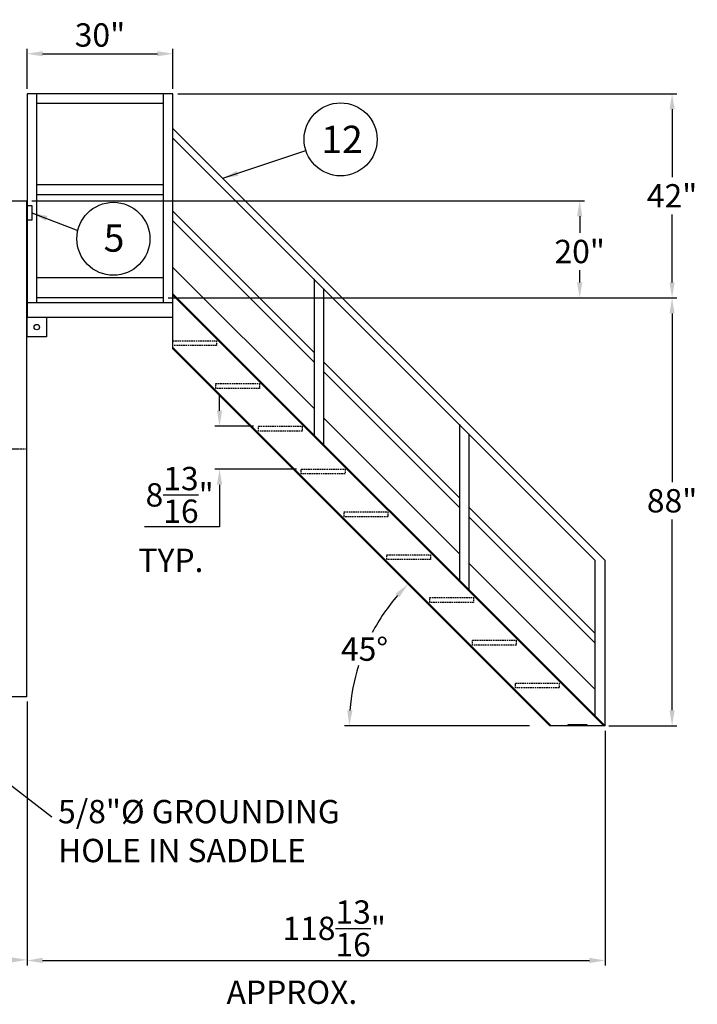
# Model space of a CAD drawing. Units: inches. Extents: x 229 to 934, y 92 to 455.
# Drawn here: x 408 to 547, y 92 to 295 of the extents above; entities that cross this region are included whole.
import ezdxf
from ezdxf.enums import TextEntityAlignment as Align

# ---------------------------------------------------------------- set-up
doc = ezdxf.new("R2010")
doc.units = ezdxf.units.IN
doc.header["$LTSCALE"] = 0.25
doc.header["$MEASUREMENT"] = 0
doc.linetypes.add('CENTER', pattern=[2, 1.25, -0.25, 0.25, -0.25])
doc.linetypes.add('HIDDEN', pattern=[0.375, 0.25, -0.125])
for name, color, linetype in [('88 Stair', 7, 'Continuous'), ('CENTERLINE', 1, 'CENTER'), ('DIM', 1, 'Continuous'), ('HID', 3, 'HIDDEN'), ('TEXT', 1, 'Continuous'), ('TXT', 7, 'Continuous')]:
    doc.layers.add(name, color=color, linetype=linetype)
doc.styles.add('SIMPLEX', font='SIMPLEX')
doc.styles.get("Standard").update_dxf_attribs({"font": 'romans.shx'})
doc.styles.add('TXT.SHX', font='romans.shx')
doc.dimstyles.get("Standard").update_dxf_attribs({"dimtxt": 4.8, "dimasz": 3.2, "dimexe": 1, "dimexo": 1, "dimgap": 1, "dimtad": 1, "dimtih": 1, "dimtoh": 1, "dimdec": 4, "dimzin": 0, "dimdsep": 46, "dimlunit": 5, "dimtxsty": 'Standard', "dimcen": 0, "dimclrt": 7, "dimadec": 0, "dimazin": 0, "dimtfac": 1, "dimtdec": 4, "dimtofl": 0, "dimtmove": 0, "dimatfit": 1, "dimfxl": 0, "dimtolj": 1, "dimtzin": 0, "dimarcsym": 0})

# ---------------------------------------------------------------- blocks, each defined once
blk = doc.blocks.new('*D11')
at = {"layer": 'DEFPOINTS', "color": 0}
for p in [(274.39, 149.61), (409.39, 149.61), (409.39, 101.41)]:
    blk.add_point(p, dxfattribs=at)
at = {"layer": 'DIM', "color": 0, "lineweight": -2}
for p, q in [((274.39, 148.61), (274.39, 100.41)), ((409.39, 148.61), (409.39, 100.41)), ((277.59, 101.41), (406.19, 101.41))]:
    blk.add_line(p, q, dxfattribs=at)
at = {"layer": 'DIM', "color": 0}
for points in [[(277.59, 101.94), (277.59, 100.88), (274.39, 101.41)], [(406.19, 101.94), (406.19, 100.88), (409.39, 101.41)]]:
    blk.add_solid(points, dxfattribs=at)
at = {"layer": 'DIM', "color": 7, "insert": (341.89, 105.27), "char_height": 4.8, "attachment_point": 5}
blk.add_mtext('\\A1;11\'-3" OUTER', dxfattribs=at)
blk = doc.blocks.new('2F')
for p, q in [((-1.5, 0), (-1.5, 1)), ((-1.5, 1), (1.5, 1)), ((1.5, 1), (1.5, 0))]:
    blk.add_line(p, q)
blk = doc.blocks.new('*D46')
at = {"layer": 'DEFPOINTS', "color": 0}
for p in [(437.39, 237.53), (542, 237.53), (527.98, 149.53)]:
    blk.add_point(p, dxfattribs=at)
at = {"layer": 'DIM', "color": 0, "lineweight": -2}
for p, q in [((438.39, 237.53), (543, 237.53)), ((542, 234.33), (542, 199.67)), ((542, 152.73), (542, 191.96)), ((528.98, 149.53), (543, 149.53))]:
    blk.add_line(p, q, dxfattribs=at)
at = {"layer": 'DIM', "color": 0}
for points in [[(541.47, 234.33), (542.53, 234.33), (542, 237.53)], [(541.47, 152.73), (542.53, 152.73), (542, 149.53)]]:
    blk.add_solid(points, dxfattribs=at)
at = {"layer": 'DIM', "color": 7, "insert": (542, 195.82), "char_height": 4.8, "attachment_point": 5}
blk.add_mtext('\\A1;88"', dxfattribs=at)
blk = doc.blocks.new('*D47')
at = {"layer": 'DEFPOINTS', "color": 0}
for p in [(439.39, 279.53), (542, 279.53), (437.39, 237.53)]:
    blk.add_point(p, dxfattribs=at)
at = {"layer": 'DIM', "color": 0, "lineweight": -2}
for p, q in [((440.39, 279.53), (543, 279.53)), ((542, 276.33), (542, 262.38)), ((542, 240.73), (542, 254.67)), ((438.39, 237.53), (543, 237.53))]:
    blk.add_line(p, q, dxfattribs=at)
at = {"layer": 'DIM', "color": 0}
for points in [[(541.47, 276.33), (542.53, 276.33), (542, 279.53)], [(541.47, 240.73), (542.53, 240.73), (542, 237.53)]]:
    blk.add_solid(points, dxfattribs=at)
at = {"layer": 'DIM', "color": 7, "insert": (542, 258.53), "char_height": 4.8, "attachment_point": 5}
blk.add_mtext('\\A1;42"', dxfattribs=at)
blk = doc.blocks.new('*D48')
at = {"layer": 'DEFPOINTS', "color": 0}
for p in [(481.17, 170.16), (496.45, 169.98), (513.71, 149.53), (516.9, 149.53)]:
    blk.add_point(p, dxfattribs=at)
at = {"layer": 'DIM', "color": 0, "lineweight": -2}
for p, q in [((495.74, 170.69), (487.02, 179.41)), ((512.71, 149.53), (474.64, 149.53))]:
    blk.add_line(p, q, dxfattribs=at)
for start, end in [(139.4446, 152.2847), (162.5253, 175.5556)]:
    blk.add_arc((516.9, 149.53), 41.26, start, end, dxfattribs=at)
at = {"layer": 'DIM', "color": 0}
for points in [[(485.16, 176.72), (485.94, 176), (487.73, 178.71)], [(476.3, 152.71), (475.23, 152.75), (475.64, 149.53)]]:
    blk.add_solid(points, dxfattribs=at)
at = {"layer": 'DIM', "color": 7, "insert": (478.78, 165.32), "char_height": 4.8, "attachment_point": 5}
blk.add_mtext('\\A1;45°', dxfattribs=at)
blk = doc.blocks.new('*D49')
at = {"layer": 'DEFPOINTS', "color": 0}
for p in [(448.97, 211.13), (456.98, 211.13), (465.78, 202.33)]:
    blk.add_point(p, dxfattribs=at)
at = {"layer": 'DIM', "color": 0, "lineweight": -2}
for p, q in [((448.97, 214.33), (448.97, 217.53)), ((455.98, 211.13), (447.97, 211.13)), ((464.78, 202.33), (447.97, 202.33)), ((448.97, 199.13), (448.97, 190.43)), ((448.97, 190.43), (433.57, 190.43))]:
    blk.add_line(p, q, dxfattribs=at)
at = {"layer": 'DIM', "color": 0}
for points in [[(448.44, 214.33), (449.51, 214.33), (448.97, 211.13)], [(448.44, 199.13), (449.51, 199.13), (448.97, 202.33)]]:
    blk.add_solid(points, dxfattribs=at)
at = {"layer": 'DIM', "color": 7, "insert": (440.77, 197.03), "char_height": 4.8, "attachment_point": 5}
blk.add_mtext('\\A1;8{\\H1.000000x;\\S13/16;}"', dxfattribs=at)
blk = doc.blocks.new('88 Right Front')
at = {"layer": '88 Stair'}
for p, q in [((-88.59, 130), (-118.59, 130)), ((-118.59, 130), (-118.59, 84)), ((-116.59, 87), (-116.59, 130)), ((-90.59, 130), (-90.59, 86.98)), ((-88.59, 87), (-88.59, 130)), ((-90.59, 128), (-116.59, 128)), ((0.24, 34), (-88.59, 122.83)), ((-1.78, 34.02), (-88.59, 120.83)), ((-90.59, 111.25), (-116.59, 111.25)), ((-90.59, 111.23), (-116.59, 111.23)), ((-90.59, 109.23), (-116.59, 109.23)), ((-59.57, 76.81), (-88.59, 105.83)), ((-59.57, 74.81), (-88.59, 103.83)), ((-59.57, 65.26), (-88.59, 94.28)), ((-116.59, 92.23), (-90.59, 92.23)), ((-59.57, 91.94), (-59.57, 59.81)), ((-57.57, 57.81), (-57.57, 89.95)), ((-90.59, 88), (-116.59, 88)), ((-88.59, 77.52), (-88.59, 88.83)), ((0.24, 0), (-88.59, 88.83)), ((0, 0), (-88.59, 88.59)), ((-88.59, 87), (-118.55, 87)), ((-88.59, 84), (-118.59, 84)), ((-118.59, 80), (-118.59, 84)), ((-114.59, 84), (-114.59, 80)), ((-114.59, 80), (-118.59, 80)), ((-88.59, 77.79), (-10.81, 0)), ((-88.59, 77.52), (-11.08, 0)), ((-29.68, 46.92), (-57.57, 74.81)), ((-29.68, 44.92), (-57.57, 72.81)), ((-29.68, 35.37), (-57.57, 63.26)), ((-29.68, 62.06), (-29.68, 29.92)), ((-27.69, 27.93), (-27.69, 60.06)), ((-1.78, 19.02), (-27.69, 44.93)), ((-1.78, 17.02), (-27.69, 42.93)), ((-1.78, 7.47), (-27.69, 33.38)), ((-1.78, 2.02), (-1.78, 34.02)), ((0.24, 0), (0.24, 34)), ((0.24, 0), (-11.08, 0)), ((-7.42, 0.25), (-7.42, 0)), ((-3.42, 0.25), (-7.42, 0.25)), ((-3.42, 0), (-3.42, 0.25))]:
    blk.add_line(p, q, dxfattribs=at)
blk.add_circle((-116.59, 82), 0.559, dxfattribs=at)
at = {"layer": 'HID', "linetype": 'HIDDEN', "ltscale": 5}
for points in [[(-79.61, 78.2), (-88.59, 78.2), (-88.59, 79.2), (-79.61, 79.2)], [(-70.81, 69.4), (-79.8, 69.4), (-79.8, 70.4), (-70.81, 70.4)], [(-62.01, 60.6), (-71, 60.6), (-71, 61.6), (-62.01, 61.6)], [(-53.21, 51.8), (-62.2, 51.8), (-62.2, 52.8), (-53.21, 52.8)], [(-44.41, 43), (-53.4, 43), (-53.4, 44), (-44.41, 44)], [(-35.61, 34.2), (-44.6, 34.2), (-44.6, 35.2), (-35.61, 35.2)], [(-26.81, 25.4), (-35.8, 25.4), (-35.8, 26.4), (-26.81, 26.4)], [(-18.01, 16.6), (-27, 16.6), (-27, 17.6), (-18.01, 17.6)], [(-9.21, 7.8), (-18.2, 7.8), (-18.2, 8.8), (-9.21, 8.8)]]:
    blk.add_lwpolyline(points, close=True, dxfattribs=at)
blk = doc.blocks.new('*D55')
at = {"layer": 'DEFPOINTS', "color": 0}
for p in [(409.39, 257.53), (437.39, 237.53), (523.01, 237.53)]:
    blk.add_point(p, dxfattribs=at)
at = {"layer": 'DIM', "color": 0, "lineweight": -2}
for p, q in [((410.39, 257.53), (524.01, 257.53)), ((523.01, 254.33), (523.01, 250.94)), ((523.01, 240.73), (523.01, 243.23)), ((438.39, 237.53), (524.01, 237.53))]:
    blk.add_line(p, q, dxfattribs=at)
at = {"layer": 'DIM', "color": 0}
for points in [[(522.47, 254.33), (523.54, 254.33), (523.01, 257.53)], [(522.47, 240.73), (523.54, 240.73), (523.01, 237.53)]]:
    blk.add_solid(points, dxfattribs=at)
at = {"layer": 'DIM', "color": 7, "insert": (523.01, 247.08), "char_height": 4.8, "attachment_point": 5}
blk.add_mtext('\\A1;20"', dxfattribs=at)
blk = doc.blocks.new('*D63')
at = {"layer": 'DEFPOINTS', "color": 0}
for p in [(439.39, 287.74), (409.39, 279.53), (439.39, 279.53)]:
    blk.add_point(p, dxfattribs=at)
at = {"layer": 'DIM', "color": 0, "lineweight": -2}
for p, q in [((409.39, 280.53), (409.39, 288.74)), ((412.59, 287.74), (436.19, 287.74)), ((439.39, 280.53), (439.39, 288.74))]:
    blk.add_line(p, q, dxfattribs=at)
at = {"layer": 'DIM', "color": 0}
for points in [[(412.59, 288.27), (412.59, 287.21), (409.39, 287.74)], [(436.19, 288.27), (436.19, 287.21), (439.39, 287.74)]]:
    blk.add_solid(points, dxfattribs=at)
at = {"layer": 'DIM', "color": 7, "insert": (424.39, 291.6), "char_height": 4.8, "attachment_point": 5}
blk.add_mtext('\\A1;30"', dxfattribs=at)
blk = doc.blocks.new('*D64')
at = {"layer": 'DEFPOINTS', "color": 0}
for p in [(409.39, 155.53), (528.22, 149.53), (528.22, 101.29)]:
    blk.add_point(p, dxfattribs=at)
at = {"layer": 'DIM', "color": 0, "lineweight": -2}
for p, q in [((409.39, 154.53), (409.39, 100.29)), ((528.22, 148.53), (528.22, 100.29)), ((412.59, 101.29), (525.02, 101.29))]:
    blk.add_line(p, q, dxfattribs=at)
at = {"layer": 'DIM', "color": 0}
for points in [[(412.59, 101.83), (412.59, 100.76), (409.39, 101.29)], [(525.02, 101.83), (525.02, 100.76), (528.22, 101.29)]]:
    blk.add_solid(points, dxfattribs=at)
at = {"layer": 'DIM', "color": 7, "insert": (472.54, 107.89), "char_height": 4.8, "attachment_point": 5}
blk.add_mtext('\\A1;118{\\H1.000000x;\\S13/16;}"', dxfattribs=at)

msp = doc.modelspace()

# ---------------------------------------------------------------- linework, layer by layer
for p, q in [((399.27983, 257.52829), (409.38606, 257.52829)), ((409.38606, 155.52829), (409.38606, 257.52829)), ((409.38606, 155.52829), (393.37356, 155.52829))]:
    msp.add_line(p, q)
at = {"layer": '88 Stair'}
msp.add_point((409.38606, 237.52829), dxfattribs=at)
at = {"layer": 'CENTERLINE'}
msp.add_line((274.38606, 206.52829), (409.38606, 206.52829), dxfattribs=at)
at = {"layer": 'TEXT', "color": 1, "linetype": 'Continuous'}
for centre, radius in [((473.85548, 270.13286), 7.49998), ((427.14814, 249.69155), 7.5)]:
    msp.add_circle(centre, radius, dxfattribs=at)

# ---------------------------------------------------------------- block references
at = {"rotation": 270}
msp.add_blockref('2F', (409.38606, 255.02829), dxfattribs=at)
at = {"layer": '88 Stair'}
msp.add_blockref('88 Right Front', (527.98081, 149.52829), dxfattribs=at)

# ---------------------------------------------------------------- texts
at = {"layer": 'TEXT', "color": 1, "linetype": 'Continuous', "style": 'SIMPLEX'}
for s, p in [('12', (474.148, 267.32036)), ('5', (427.27926, 247.0402))]:
    msp.add_text(s, height=5.625, dxfattribs=at).set_placement(p, align=Align.CENTER)
at = {"layer": 'TXT', "style": 'TXT.SHX'}
for s, p in [('TYP.', (432.29197, 181.17705)), ('APPROX.', (450.41364, 92.36432))]:
    msp.add_text(s, height=4.8, dxfattribs=at).set_placement(p)
at = {"layer": 'TXT', "insert": (415.77016, 134.30078), "char_height": 4.8, "width": 67.2625755, "attachment_point": 1, "style": 'TXT.SHX'}
msp.add_mtext('5/8"%%C GROUNDING HOLE IN SADDLE', dxfattribs=at)

# ---------------------------------------------------------------- dimensions: what is measured, and where the dimension line sits
at = {"layer": 'DIM'}
for base, p1, p2, picture, middle in [((439.38606, 287.73873), (409.38606, 279.52707), (439.38606, 279.52707), '*D63', (424.38606, 287.73873)), ((528.2186, 101.29353), (409.38606, 155.52829), (528.2186, 149.52832), '*D64', (472.54071, 101.29353))]:
    dim = msp.add_linear_dim(base=base, p1=p1, p2=p2, dimstyle='Standard', override={"dimpost": '"', "dimfxl": 1.5}, dxfattribs=at)
    dim.commit()
    dim.dimension.update_dxf_attribs({"geometry": picture, "text_midpoint": middle, "dimtype": 160})
dim = msp.add_linear_dim(base=(541.99949, 279.52707), p1=(437.38606, 237.52829), p2=(439.38606, 279.52707), angle=90, dimstyle='Standard', override={"dimpost": '"'}, dxfattribs=at)
dim.commit()
dim.dimension.update_dxf_attribs({"geometry": '*D47', "text_midpoint": (541.99949, 258.52768)})
for base, p1, p2, override, picture, middle in [((523.00772, 237.52829), (409.38606, 257.52829), (437.38606, 237.52829), {"dimpost": '"', "dimfxl": 1.5}, '*D55', (523.00772, 247.08427)), ((541.99949, 237.52829), (527.98081, 149.52829), (437.38606, 237.52829), {"dimpost": '"'}, '*D46', (541.99949, 195.81754)), ((448.97436, 211.12829), (465.78077, 202.32829), (456.98079, 211.12829), {"dimpost": '"'}, '*D49', (440.77436, 190.4277))]:
    dim = msp.add_linear_dim(base=base, p1=p1, p2=p2, angle=90, dimstyle='Standard', override=override, dxfattribs=at)
    dim.commit()
    dim.dimension.update_dxf_attribs({"geometry": picture, "text_midpoint": middle, "dimtype": 160})
dim = msp.add_angular_dim_3p(base=(481.16922, 170.16009), center=(516.90479, 149.52829), p1=(496.44867, 169.98422), p2=(513.71315, 149.52829), dimstyle='Standard', override={"dimlunit": 4, "dimpost": ''}, dxfattribs=at)
dim.commit()
dim.dimension.update_dxf_attribs({"geometry": '*D48', "text_midpoint": (478.78196, 165.31918)})
dim = msp.add_linear_dim(base=(409.38606, 101.40857), p1=(274.38606, 149.60955), p2=(409.38606, 149.60955), text='<> OUTER', dimstyle='Standard', override={"dimlunit": 4, "dimpost": ''}, dxfattribs=at)
dim.commit()
dim.dimension.update_dxf_attribs({"geometry": '*D11', "text_midpoint": (341.88606, 105.26571)})

# ---------------------------------------------------------------- leaders
for points in [[(449.6191, 262.12774), (466.72163, 267.81813)], [(410.38606, 255.02829), (419.85044, 251.42174)], [(385.69574, 153.07021), (414.47315, 130.81502)]]:
    msp.add_leader(points, dimstyle='Standard', override={"dimgap": 1, "dimtad": 0, "dimfxl": 1.5}, dxfattribs=at)

doc.saveas('drawing.dxf')
